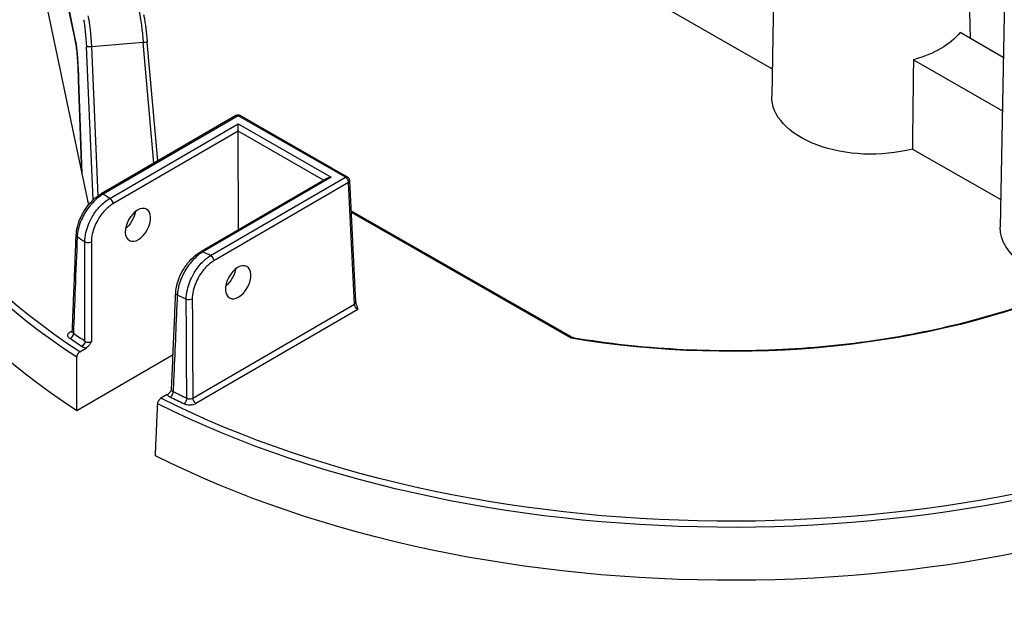
# Model space of a CAD drawing. Units: millimetres. Extents: x 980 to 1254, y 0 to 342.
# Drawn here: x 1088 to 1099, y 112 to 119 of the extents above; entities that cross this region are included whole.
import ezdxf

# ---------------------------------------------------------------- set-up
doc = ezdxf.new("R2010")
doc.units = ezdxf.units.MM

msp = doc.modelspace()

# ---------------------------------------------------------------- linework, layer by layer
for p, q in [((1096.66427, 121.07018), (1096.60236, 117.64152)), ((1098.79603, 121.07726), (1098.86465, 118.29962)), ((1088.07724, 119.90733), (1088.81256, 116.39809)), ((1088.34444, 119.80453), (1088.66359, 118.28144)), ((1088.66429, 118.27353), (1088.34514, 119.79662)), ((1099.26978, 119.57741), (1099.20787, 116.14874)), ((1088.2115, 119.27371), (1088.73816, 116.76029)), ((1095.07999, 118.82907), (1096.608, 117.95363)), ((1099.24279, 118.08297), (1098.74967, 118.36549)), ((1088.86736, 116.45787), (1088.79001, 118.20313)), ((1089.43832, 118.25151), (1088.84653, 118.20316)), ((1088.84653, 118.20316), (1088.92187, 116.5033)), ((1089.56018, 116.87707), (1089.43832, 118.25151)), ((1089.60361, 116.90234), (1089.48338, 118.25854)), ((1098.21819, 118.05629), (1099.23182, 117.47555)), ((1088.73776, 116.76216), (1088.69848, 117.82174)), ((1088.69886, 117.81998), (1088.73816, 116.76029)), ((1090.49301, 117.41978), (1088.95704, 116.52617)), ((1090.51856, 117.41734), (1088.98259, 116.52373)), ((1091.742, 116.7164), (1090.51856, 117.41734)), ((1091.76753, 116.71901), (1090.54409, 117.41995)), ((1089.05631, 116.47347), (1090.51887, 117.32437)), ((1090.51914, 117.24207), (1090.51887, 117.32437)), ((1090.51887, 117.32437), (1091.58097, 116.71586)), ((1090.51914, 117.24207), (1089.09262, 116.41213)), ((1090.52288, 116.11758), (1090.51914, 117.24207)), ((1091.49484, 116.68306), (1090.51914, 117.24207)), ((1098.2066, 117.03774), (1099.2135, 116.46085)), ((1091.52993, 116.70348), (1090.09286, 115.86741)), ((1091.58097, 116.71586), (1090.11841, 115.86496)), ((1090.20602, 115.82279), (1091.742, 116.7164)), ((1091.77831, 116.65506), (1090.24233, 115.76145)), ((1091.84581, 115.26845), (1091.77831, 116.65506)), ((1091.86066, 115.29057), (1091.79315, 116.67717)), ((1091.80988, 116.33358), (1094.32089, 114.89495)), ((1094.31491, 114.88114), (1091.81074, 116.31585)), ((1090.00296, 114.1963), (1091.84581, 115.26845)), ((1091.88396, 115.20818), (1090.03927, 114.13496)), ((1088.60811, 114.95491), (1088.6298, 114.96753)), ((1088.71482, 114.72469), (1088.78749, 114.76697)), ((1089.77757, 114.6912), (1088.68083, 114.05314)), ((1089.71238, 114.23708), (1089.6397, 114.1948))]:
    msp.add_line(p, q)
for centre, start, end in [((1090.5187, 117.37563), 60.190319, 120.190319), ((1091.74213, 116.67469), 2.78721, 60.190319)]:
    msp.add_arc(centre, 0.05108, start, end)
at = {"extrusion": (0, 0, -1)}
for centre, major_axis, ratio, start_param, end_param in [((1096.17826, 118.53284), (-9.94139, -0.03302), 0.57735027, 5.56349333, 6.99048608), ((1096.1784, 118.49223), (-9.99245, -0.03319), 0.57735027, 5.56302646, 6.30170261), ((1088.79994, 118.22335), (-0.0222, 0.40818), 0.11129087, 0.6167609, 1.62633091), ((1089.40161, 118.27251), (-0.03747, 0.40693), 0.08490235, 0.62066176, 1.63023176), ((1088.74925, 118.2208), (-0.01804, 0.35727), 0.11149074, 0.61632216, 1.62589217), ((1097.73824, 118.63812), (-1.11787, -0.00371), 0.57735027, 3.58344332, 4.27053831), ((1088.71428, 118.284), (-0.04999, -0.01048), 0.8107783, 0, 0.1917305), ((1088.65525, 117.98853), (0.01799, -0.35743), 0.11149299, 3.75749417, 5.2090626), ((1088.84071, 118.20569), (-0.05103, -0.00226), 0.05475107, 4.60044401, 6.17124033), ((1089.4325, 118.25403), (0.05088, 0.00451), 0.05964078, 0, 1.46137609), ((1096.18037, 117.89892), (-10.01148, -0.03326), 0.57735027, 5.56099773, 6.30170261), ((1097.07303, 97.52643), (0.93177, 49.28681), 0.01689192, 1.14084239, 1.16345881), ((1097.74157, 117.63718), (-1.13927, -0.00378), 0.57735027, 4.29384429, 6.29552822), ((1090.5187, 117.37563), (-0.02569, 0.04415), 0.57735027, 0, 0.78539816), ((1090.5187, 117.37563), (0.02539, 0.04432), 0.57735027, 5.49778714, 6.28318531), ((1091.58111, 116.67416), (-0.07224, -0.00024), 0.57735027, 0.78539816, 1.57079633), ((1091.74213, 116.67469), (0.02539, 0.04432), 0.57735027, 5.49778714, 6.28318531), ((1091.74213, 116.67469), (-0.02569, 0.04415), 0.57735027, 0.78539816, 2.33001455), ((1091.74213, 116.67469), (0.05102, 0.00248), 0.57695479, 0, 0.81121756), ((1088.98272, 116.48202), (-0.02569, 0.04415), 0.57735027, 0, 0.78539816), ((1096.17339, 120.00089), (9.36201, 0.0311), 0.57735027, 2.43634659, 2.44855423), ((1089.05644, 116.43176), (0.02569, -0.04415), 0.57735027, 3.92699082, 5.47160721), ((1089.20664, 116.27159), (-0.10548, -0.17502), 0.56204401, 4.09017162, 5.25740207), ((1100.34707, 116.14441), (-1.13927, -0.00378), 0.57735027, 4.94427158, 6.29552822), ((1088.72449, 116.0544), (-0.05104, 0.00205), 0.57828798, 5.56290189, 6.28318531), ((1096.17447, 119.67598), (-9.7705, -0.03245), 0.57735027, 5.57404482, 5.58768308), ((1088.81031, 115.99626), (0.05108, 0.00008), 0.54550941, 0.78478445, 2.43109888), ((1090.11854, 115.82325), (-0.02569, 0.04415), 0.57735027, 0, 0.78539816), ((1096.17339, 120.00089), (9.36201, 0.0311), 0.57735027, 2.26383475, 2.27604239), ((1090.20616, 115.78108), (0.02569, -0.04415), 0.57735027, 3.92699082, 5.47160721), ((1090.3494, 115.61686), (-0.10548, -0.17502), 0.56204401, 4.09017162, 5.25740207), ((1089.8595, 115.39515), (-0.05103, 0.00223), 0.57572389, 5.39475803, 6.28318531), ((1096.17826, 118.53284), (-6.5868, -0.02188), 0.57735027, 4.08091854, 5.00111473), ((1096.17447, 119.67598), (-9.7705, -0.03245), 0.57735027, 5.40789121, 5.42152947), ((1089.96085, 115.34605), (0.05108, 0.00027), 0.54807009, 0.7867833, 2.26705743), ((1091.80964, 115.28808), (0.05102, 0.00248), 0.57695479, 0, 0.81121756), ((1091.88193, 115.24879), (-0.02758, 0.04303), 0.54640079, 3.95055297, 5.49516936), ((1088.60798, 114.99662), (0.02569, -0.04415), 0.57735027, 0.18015413, 0.78539816), ((1088.60183, 114.91728), (0.02905, 0.04201), 0.62858054, 0.76042133, 2.30503772), ((1096.17826, 118.53284), (-9.85692, -0.03274), 0.57735027, 5.5701331, 5.59099631), ((1096.17813, 118.57346), (9.80586, 0.03257), 0.57735027, 2.42854045, 2.44940366), ((1088.73502, 114.82711), (-0.02822, -0.04258), 0.61757255, 3.914284, 5.45890039), ((1089.74456, 114.24871), (0.02267, 0.04577), 0.53410749, 0.84522639, 2.38984277), ((1096.17813, 118.57346), (9.80586, 0.03257), 0.57735027, 2.26298532, 2.28384853), ((1096.1784, 118.49223), (-9.99245, -0.03319), 0.57735027, 3.99223013, 5.43254783), ((1096.17826, 118.53284), (9.94139, 0.03302), 0.57735027, 0.85110435, 2.29048831), ((1096.17826, 118.53284), (-9.85692, -0.03274), 0.57735027, 5.40457798, 5.42544118), ((1089.90176, 114.17251), (-0.0219, -0.04615), 0.52110764, 3.99562716, 5.54024355), ((1090.03913, 114.17667), (-0.02569, 0.04415), 0.57735027, 3.92699082, 5.47160721), ((1096.18037, 117.89892), (-10.01148, -0.03326), 0.57735027, 3.9902014, 5.43457656)]:
    msp.add_ellipse(centre, major_axis=major_axis, ratio=ratio, start_param=start_param, end_param=end_param, dxfattribs=at)
for centre in [(1089.37752, 116.17368), (1090.52029, 115.51896)]:
    msp.add_ellipse(centre, major_axis=(0.09743, 0.17963), ratio=0.59226017, dxfattribs=at)
for points, knots in [([(1089.44135, 118.57417), (1089.44441, 118.55958), (1089.44748, 118.54321), (1089.45359, 118.50731), (1089.45663, 118.48779), (1089.4626, 118.44627), (1089.46552, 118.42428), (1089.47113, 118.37866), (1089.47382, 118.35504), (1089.47887, 118.30709), (1089.48123, 118.28275), (1089.48338, 118.25854)], [-0.56122632, -0.56122632, -0.56122632, -0.56122632, -0.35931232, -0.35931232, -0.15739832, -0.15739832, 0.04451568, 0.04451568, 0.24642968, 0.24642968, 0.44834368, 0.44834368, 0.44834368, 0.44834368]), ([(1088.69847, 117.82197), (1088.69879, 117.85178), (1088.6985, 117.88409), (1088.69672, 117.95086), (1088.69523, 117.98529), (1088.69118, 118.05326), (1088.68863, 118.08679), (1088.68268, 118.14996), (1088.67929, 118.17961), (1088.67202, 118.23223), (1088.66812, 118.25524), (1088.66429, 118.27353)], [-1.4550815, -1.4550815, -1.4550815, -1.4550815, -1.1640652, -1.1640652, -0.8730489, -0.8730489, -0.5820326, -0.5820326, -0.2910163, -0.2910163, 0, 0, 0, 0]), ([(1088.69886, 117.81998), (1088.69886, 117.82), (1088.69885, 117.82002), (1088.69859, 117.82068), (1088.69847, 117.82132), (1088.69847, 117.82197)], [-0.0005759842, -0.0005759842, -0.0005759842, -0.0005759842, 0, 0, 0.0200144898, 0.0200144898, 0.0200144898, 0.0200144898]), ([(1088.67345, 116.05644), (1088.67484, 116.09096), (1088.68081, 116.12701), (1088.70084, 116.19972), (1088.7149, 116.23636), (1088.74979, 116.30746), (1088.77061, 116.34189), (1088.81732, 116.40579), (1088.8432, 116.43524), (1088.89815, 116.48675), (1088.92721, 116.50882), (1088.95704, 116.52617)], [0, 0, 0, 0, 0.34379529, 0.34379529, 0.68759058, 0.68759058, 1.03138586, 1.03138586, 1.37518115, 1.37518115, 1.71897644, 1.71897644, 1.71897644, 1.71897644]), ([(1088.98259, 116.52373), (1088.96189, 116.51196), (1088.94115, 116.4977), (1088.88035, 116.44855), (1088.84159, 116.40712), (1088.77587, 116.31623), (1088.74848, 116.2673), (1088.71215, 116.17951), (1088.70041, 116.14096), (1088.68882, 116.08068), (1088.68616, 116.05808), (1088.68535, 116.03647)], [-1.71897644, -1.71897644, -1.71897644, -1.71897644, -1.48218557, -1.48218557, -1.01048614, -1.01048614, -0.56138119, -0.56138119, -0.21591584, -0.21591584, 0, 0, 0, 0]), ([(1088.77162, 115.97803), (1088.77166, 116.01214), (1088.77608, 116.04862), (1088.79846, 116.14536), (1088.82304, 116.20673), (1088.8821, 116.30884), (1088.91375, 116.35127), (1088.98236, 116.42293), (1089.01923, 116.45232), (1089.05631, 116.47347)], [-1.72051556, -1.72051556, -1.72051556, -1.72051556, -1.38783513, -1.38783513, -0.85554645, -0.85554645, -0.42466284, -0.42466284, 0, 0, 0, 0]), ([(1089.09262, 116.41213), (1089.06047, 116.39343), (1089.02852, 116.3675), (1088.96909, 116.30439), (1088.9417, 116.26706), (1088.89064, 116.17731), (1088.86942, 116.12341), (1088.8502, 116.03852), (1088.84644, 116.00653), (1088.84649, 115.97663)], [0, 0, 0, 0, 0.42466284, 0.42466284, 0.85554645, 0.85554645, 1.38783513, 1.38783513, 1.72051556, 1.72051556, 1.72051556, 1.72051556]), ([(1088.62926, 114.95426), (1088.63221, 115.02774), (1088.63515, 115.10122), (1088.64104, 115.24817), (1088.64398, 115.32165), (1088.64988, 115.46861), (1088.65282, 115.54209), (1088.65871, 115.68905), (1088.66166, 115.76252), (1088.66756, 115.90948), (1088.6705, 115.98296), (1088.67345, 116.05644)], [0.310664, 0.310664, 0.310664, 0.310664, 1.15110663, 1.15110663, 1.99154927, 1.99154927, 2.8319919, 2.8319919, 3.67243453, 3.67243453, 4.51287717, 4.51287717, 4.51287717, 4.51287717]), ([(1088.68535, 116.03647), (1088.67741, 115.8392), (1088.66948, 115.64194), (1088.65473, 115.27482), (1088.6479, 115.10498), (1088.64108, 114.93513)], [-4.51287717, -4.51287717, -4.51287717, -4.51287717, -2.25643858, -2.25643858, -0.31359108, -0.31359108, -0.31359108, -0.31359108]), ([(1088.77358, 114.84543), (1088.77347, 114.91156), (1088.77335, 114.9777), (1088.77268, 115.35522), (1088.77215, 115.66662), (1088.77162, 115.97803)], [2.72835605, 2.72835605, 2.72835605, 2.72835605, 3.46405681, 3.46405681, 6.92811362, 6.92811362, 6.92811362, 6.92811362]), ([(1088.84649, 115.97663), (1088.84697, 115.66525), (1088.84748, 115.35387), (1088.8481, 114.97638), (1088.84821, 114.91025), (1088.84832, 114.84412)], [-6.92811362, -6.92811362, -6.92811362, -6.92811362, -3.46405681, -3.46405681, -2.72835605, -2.72835605, -2.72835605, -2.72835605]), ([(1089.80847, 115.39739), (1089.80998, 115.43197), (1089.81607, 115.46807), (1089.8363, 115.54081), (1089.85043, 115.57746), (1089.88543, 115.64856), (1089.90629, 115.68299), (1089.95304, 115.7469), (1089.97893, 115.77637), (1090.03391, 115.82793), (1090.06299, 115.85003), (1090.09286, 115.86741)], [0, 0, 0, 0, 0.34410311, 0.34410311, 0.68820622, 0.68820622, 1.03230934, 1.03230934, 1.37641245, 1.37641245, 1.72051556, 1.72051556, 1.72051556, 1.72051556]), ([(1090.11841, 115.86496), (1090.09813, 115.85293), (1090.07781, 115.8384), (1090.01791, 115.78818), (1089.97962, 115.74585), (1089.91515, 115.6538), (1089.88842, 115.60471), (1089.85287, 115.51678), (1089.84133, 115.47822), (1089.82986, 115.41795), (1089.82719, 115.39535), (1089.82632, 115.37376)], [-1.72051556, -1.72051556, -1.72051556, -1.72051556, -1.48354173, -1.48354173, -1.0076512, -1.0076512, -0.55980622, -0.55980622, -0.21531009, -0.21531009, 0, 0, 0, 0]), ([(1089.9282, 115.3244), (1089.92811, 115.35842), (1089.93232, 115.39486), (1089.95394, 115.4917), (1089.97788, 115.55332), (1090.03543, 115.65586), (1090.06621, 115.69847), (1090.13329, 115.77106), (1090.16957, 115.80108), (1090.20602, 115.82279)], [-1.71897644, -1.71897644, -1.71897644, -1.71897644, -1.38678336, -1.38678336, -0.85527443, -0.85527443, -0.42681032, -0.42681032, 0, 0, 0, 0]), ([(1090.24233, 115.76145), (1090.21003, 115.74265), (1090.17791, 115.71656), (1090.11856, 115.65335), (1090.09135, 115.6162), (1090.04055, 115.52669), (1090.01946, 115.47285), (1090.00051, 115.38812), (1089.99686, 115.35622), (1089.99702, 115.32642)], [0, 0, 0, 0, 0.42681032, 0.42681032, 0.85527443, 0.85527443, 1.38678336, 1.38678336, 1.71897644, 1.71897644, 1.71897644, 1.71897644]), ([(1089.76015, 114.29256), (1089.76337, 114.36622), (1089.76659, 114.43987), (1089.77302, 114.58718), (1089.77624, 114.66083), (1089.78268, 114.80814), (1089.78591, 114.8818), (1089.79235, 115.02911), (1089.79557, 115.10276), (1089.80202, 115.25007), (1089.80524, 115.32373), (1089.80847, 115.39739)], [2.72449054, 2.72449054, 2.72449054, 2.72449054, 3.56521516, 3.56521516, 4.40593977, 4.40593977, 5.24666439, 5.24666439, 6.087389, 6.087389, 6.92811362, 6.92811362, 6.92811362, 6.92811362]), ([(1094.34576, 114.88609), (1094.73037, 114.8223), (1095.12535, 114.77893), (1095.92276, 114.73453), (1096.32517, 114.7335), (1097.1238, 114.77381), (1097.52002, 114.81515), (1098.29287, 114.93879), (1098.66949, 115.02107), (1099.39041, 115.22376), (1099.73469, 115.34415), (1100.05697, 115.4815)], [0.500209291, 0.500209291, 0.500209291, 0.500209291, 0.683541153, 0.683541153, 0.866873015, 0.866873015, 1.050204877, 1.050204877, 1.233536739, 1.233536739, 1.416868601, 1.416868601, 1.416868601, 1.416868601]), ([(1089.82632, 115.37376), (1089.81299, 115.07029), (1089.79967, 114.76683), (1089.78354, 114.39893), (1089.78072, 114.33448), (1089.7779, 114.27003)], [-6.92811362, -6.92811362, -6.92811362, -6.92811362, -3.46405681, -3.46405681, -2.72835605, -2.72835605, -2.72835605, -2.72835605]), ([(1089.93427, 114.19422), (1089.93333, 114.36852), (1089.93239, 114.54281), (1089.93036, 114.91954), (1089.92928, 115.12197), (1089.9282, 115.3244)], [0.31359108, 0.31359108, 0.31359108, 0.31359108, 2.25643858, 2.25643858, 4.51287717, 4.51287717, 4.51287717, 4.51287717]), ([(1089.99702, 115.32642), (1089.99807, 115.124), (1089.99914, 114.92158), (1090.00112, 114.54487), (1090.00204, 114.37059), (1090.00296, 114.1963)], [-4.51287717, -4.51287717, -4.51287717, -4.51287717, -2.25643858, -2.25643858, -0.31359108, -0.31359108, -0.31359108, -0.31359108]), ([(1091.86066, 115.29057), (1091.86076, 115.28851), (1091.86101, 115.28612), (1091.8619, 115.28087), (1091.86254, 115.278), (1091.86424, 115.27196), (1091.86529, 115.2688), (1091.86779, 115.26233), (1091.86924, 115.25903), (1091.87248, 115.25245), (1091.87428, 115.24916), (1091.87622, 115.24596)], [-1.544616388, -1.544616388, -1.544616388, -1.544616388, -1.391853229, -1.391853229, -1.239090069, -1.239090069, -1.08632691, -1.08632691, -0.933563751, -0.933563751, -0.780800591, -0.780800591, -0.780800591, -0.780800591]), ([(1091.88396, 115.20818), (1091.88396, 115.20823), (1091.88396, 115.20828), (1091.88393, 115.21567), (1091.88381, 115.2231), (1091.8812, 115.23535), (1091.87942, 115.24067), (1091.87622, 115.24596)], [-0.000773787, -0.000773787, -0.000773787, -0.000773787, 0, 0, 0.118654434, 0.118654434, 0.197272626, 0.197272626, 0.197272626, 0.197272626]), ([(1088.60197, 114.87557), (1088.58965, 114.88409), (1088.58164, 114.89467), (1088.57741, 114.91359), (1088.57846, 114.9217), (1088.58513, 114.93527), (1088.58964, 114.9409), (1088.59921, 114.94921), (1088.60343, 114.95219), (1088.60811, 114.95491)], [-0.468964993, -0.468964993, -0.468964993, -0.468964993, -0.289360554, -0.289360554, -0.160755863, -0.160755863, -0.061829178, -0.061829178, 0, 0, 0, 0]), ([(1088.62749, 114.94777), (1088.62749, 114.94777), (1088.62756, 114.94786), (1088.62788, 114.9484), (1088.62826, 114.94916), (1088.62893, 114.95135), (1088.6292, 114.95277), (1088.62926, 114.95426)], [0.120710762, 0.120710762, 0.120710762, 0.120710762, 0.144792918, 0.144792918, 0.193057224, 0.193057224, 0.241321531, 0.241321531, 0.241321531, 0.241321531]), ([(1088.62927, 114.95426), (1088.62921, 114.95278), (1088.62934, 114.95129), (1088.63091, 114.94437), (1088.63491, 114.9392), (1088.64108, 114.93513)], [0.241321531, 0.241321531, 0.241321531, 0.241321531, 0.289360554, 0.289360554, 0.468964993, 0.468964993, 0.468964993, 0.468964993]), ([(1088.77358, 114.84543), (1088.77693, 114.84309), (1088.78087, 114.84106), (1088.79216, 114.83683), (1088.80015, 114.83526), (1088.81857, 114.83448), (1088.82905, 114.83599), (1088.84172, 114.84055), (1088.84522, 114.84221), (1088.84832, 114.84412)], [-0.521515819, -0.521515819, -0.521515819, -0.521515819, -0.426223046, -0.426223046, -0.27375461, -0.27375461, -0.081857645, -0.081857645, 0, 0, 0, 0]), ([(1088.84832, 114.84412), (1088.84828, 114.84404), (1088.84823, 114.84397), (1088.84207, 114.83283), (1088.83584, 114.82168), (1088.82279, 114.80159), (1088.81534, 114.79135), (1088.79977, 114.77535), (1088.79332, 114.77036), (1088.78749, 114.76697)], [-0.000792124, -0.000792124, -0.000792124, -0.000792124, 0, 0, 0.117885122, 0.117885122, 0.222523695, 0.222523695, 0.305893279, 0.305893279, 0.305893279, 0.305893279]), ([(1094.31491, 114.88114), (1094.31585, 114.88519), (1094.3168, 114.88853), (1094.31857, 114.89322), (1094.31941, 114.89462), (1094.32041, 114.89509), (1094.32066, 114.89509), (1094.32089, 114.89495)], [-0.743021281, -0.743021281, -0.743021281, -0.743021281, -0.580278403, -0.580278403, -0.418533753, -0.418533753, -0.361536841, -0.361536841, -0.361536841, -0.361536841]), ([(1094.34576, 114.88609), (1094.34151, 114.88679), (1094.33682, 114.88678), (1094.32643, 114.88526), (1094.32062, 114.88357), (1094.31491, 114.88114)], [0.434092788, 0.434092788, 0.434092788, 0.434092788, 0.580278403, 0.580278403, 0.743021281, 0.743021281, 0.743021281, 0.743021281]), ([(1094.32089, 114.89495), (1094.32238, 114.8941), (1094.32393, 114.89328), (1094.32711, 114.89175), (1094.32874, 114.89103), (1094.33207, 114.8897), (1094.33376, 114.8891), (1094.33718, 114.88802), (1094.3389, 114.88754), (1094.34234, 114.88672), (1094.34406, 114.88637), (1094.34576, 114.88609)], [0.3615368405, 0.3615368405, 0.3615368405, 0.3615368405, 0.3760480301, 0.3760480301, 0.3905592196, 0.3905592196, 0.4050704092, 0.4050704092, 0.4195815988, 0.4195815988, 0.4340927883, 0.4340927883, 0.4340927883, 0.4340927883]), ([(1088.71482, 114.72469), (1088.71036, 114.7221), (1088.70514, 114.71782), (1088.69699, 114.70903), (1088.69263, 114.70296), (1088.6865, 114.69191), (1088.68366, 114.68497), (1088.6806, 114.67376), (1088.67969, 114.66753), (1088.6797, 114.6625)], [0.706063919, 0.706063919, 0.706063919, 0.706063919, 0.765006336, 0.765006336, 0.823945118, 0.823945118, 0.882818067, 0.882818067, 0.937477031, 0.937477031, 0.937477031, 0.937477031]), ([(1088.78749, 114.76697), (1088.77724, 114.76843), (1088.76739, 114.77082), (1088.74973, 114.77711), (1088.74186, 114.78096), (1088.73516, 114.7854)], [0.327689965, 0.327689965, 0.327689965, 0.327689965, 0.426223046, 0.426223046, 0.521515819, 0.521515819, 0.521515819, 0.521515819]), ([(1089.71238, 114.23708), (1089.7182, 114.24047), (1089.72471, 114.24542), (1089.74059, 114.26125), (1089.74829, 114.27134), (1089.75596, 114.28248), (1089.7572, 114.28434), (1089.75843, 114.2862)], [0, 0, 0, 0, 0.076975082, 0.076975082, 0.173587807, 0.173587807, 0.19270804, 0.19270804, 0.19270804, 0.19270804]), ([(1089.76015, 114.29256), (1089.76012, 114.2919), (1089.76005, 114.29125), (1089.75986, 114.29003), (1089.75973, 114.28945), (1089.75944, 114.28843), (1089.75928, 114.28798), (1089.75898, 114.28721), (1089.75883, 114.28691), (1089.75858, 114.28644), (1089.75849, 114.28629), (1089.75843, 114.2862)], [0.280842877, 0.280842877, 0.280842877, 0.280842877, 0.302324241, 0.302324241, 0.323805606, 0.323805606, 0.345286971, 0.345286971, 0.366768336, 0.366768336, 0.3882497, 0.3882497, 0.3882497, 0.3882497]), ([(1089.76015, 114.29256), (1089.75999, 114.28883), (1089.76106, 114.28513), (1089.76513, 114.27889), (1089.76775, 114.27626), (1089.77308, 114.27252), (1089.77538, 114.2712), (1089.7779, 114.27003)], [-0.280842877, -0.280842877, -0.280842877, -0.280842877, -0.160787359, -0.160787359, -0.061841292, -0.061841292, 0, 0, 0, 0]), ([(1089.60274, 114.13367), (1089.60296, 114.13857), (1089.60411, 114.14465), (1089.60759, 114.15562), (1089.61067, 114.16243), (1089.61712, 114.17329), (1089.62165, 114.17927), (1089.62997, 114.18796), (1089.63524, 114.1922), (1089.6397, 114.1948)], [0.945694614, 0.945694614, 0.945694614, 0.945694614, 1.000353578, 1.000353578, 1.059226527, 1.059226527, 1.118165309, 1.118165309, 1.177107726, 1.177107726, 1.177107726, 1.177107726]), ([(1089.7447, 114.20701), (1089.73968, 114.2095), (1089.73508, 114.21227), (1089.72443, 114.22008), (1089.7192, 114.22549), (1089.7143, 114.23314), (1089.71325, 114.2351), (1089.71238, 114.23708)], [0, 0, 0, 0, 0.061841292, 0.061841292, 0.160787359, 0.160787359, 0.193825854, 0.193825854, 0.193825854, 0.193825854]), ([(1089.93427, 114.19422), (1089.93683, 114.19294), (1089.93959, 114.19182), (1089.94718, 114.18933), (1089.95224, 114.18825), (1089.96424, 114.18691), (1089.97127, 114.18699), (1089.9874, 114.18921), (1089.99616, 114.19215), (1090.00296, 114.1963)], [0, 0, 0, 0, 0.061829091, 0.061829091, 0.160755637, 0.160755637, 0.289360146, 0.289360146, 0.468964993, 0.468964993, 0.468964993, 0.468964993]), ([(1090.03927, 114.13496), (1090.02568, 114.12705), (1090.00814, 114.12142), (1089.97589, 114.11716), (1089.96182, 114.11698), (1089.93783, 114.1195), (1089.9277, 114.12154), (1089.91253, 114.12624), (1089.90701, 114.12838), (1089.90189, 114.13081)], [-0.468964993, -0.468964993, -0.468964993, -0.468964993, -0.289360146, -0.289360146, -0.160755637, -0.160755637, -0.061829091, -0.061829091, 0, 0, 0, 0])]:
    msp.add_open_spline(points, degree=3, knots=knots)
for points in [[(1088.68083, 114.05314), (1088.68026, 114.35813), (1088.6797, 114.6625)], [(1089.57691, 113.53975), (1089.58983, 113.837), (1089.60274, 114.13367)]]:
    msp.add_open_spline(points, degree=2)

doc.saveas('drawing.dxf')
